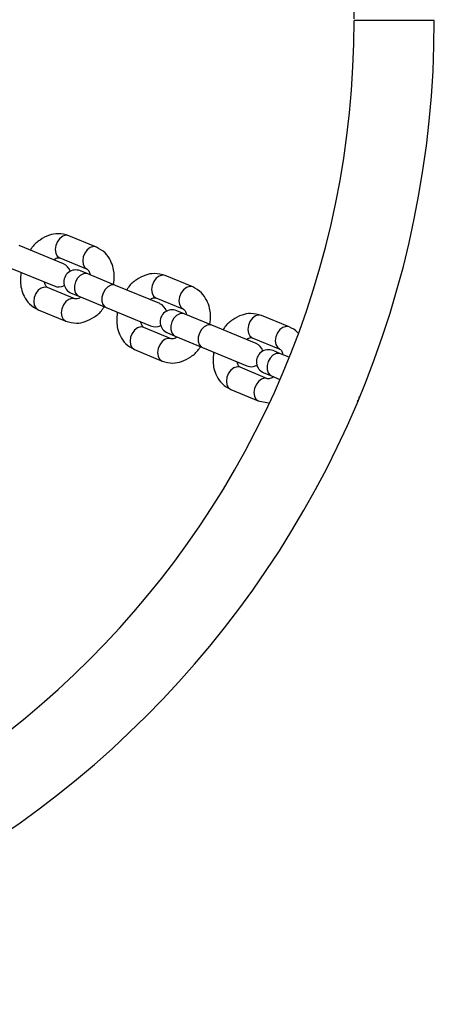
# Model space of a CAD drawing. Units: millimetres. Extents: x 6761 to 32039, y 35033 to 48444.
# Drawn here: x 10284 to 10387, y 41495 to 41740 of the extents above; entities that cross this region are included whole.
import ezdxf

# ---------------------------------------------------------------- set-up
doc = ezdxf.new("R2010")
doc.units = ezdxf.units.MM
doc.header["$LTSCALE"] = 200

msp = doc.modelspace()

# ---------------------------------------------------------------- linework, layer by layer
at = {"color": 7, "linetype": 'Continuous', "lineweight": 25}
for p, q in [((10387.46, 41740.06), (10367.46, 41740.06)), ((10303.12, 41683.52), (10296.26, 41686.36)), ((10294.88, 41679.35), (10283.84, 41683.93)), ((10293.96, 41680.82), (10300.82, 41677.98)), ((10281.55, 41678.38), (10292.59, 41673.81)), ((10301.02, 41676.81), (10299.13, 41677.59)), ((10307.88, 41673.97), (10301.02, 41676.81)), ((10327.16, 41673.56), (10320.3, 41676.4)), ((10297.76, 41670.59), (10290.9, 41673.43)), ((10318.92, 41669.4), (10307.88, 41673.97)), ((10296.83, 41672.05), (10298.73, 41671.27)), ((10298.73, 41671.27), (10305.59, 41668.43)), ((10318, 41670.86), (10324.86, 41668.02)), ((10288.6, 41667.88), (10295.46, 41665.04)), ((10305.59, 41668.43), (10316.63, 41663.85)), ((10325.07, 41666.85), (10323.17, 41667.64)), ((10331.92, 41664.01), (10325.07, 41666.85)), ((10351.2, 41663.6), (10344.34, 41666.45)), ((10321.8, 41660.63), (10314.94, 41663.47)), ((10342.96, 41659.44), (10331.92, 41664.01)), ((10320.87, 41662.09), (10322.77, 41661.31)), ((10322.77, 41661.31), (10329.63, 41658.47)), ((10342.04, 41660.9), (10348.9, 41658.06)), ((10312.64, 41657.93), (10319.5, 41655.09)), ((10329.63, 41658.47), (10340.67, 41653.89)), ((10349.11, 41656.89), (10347.21, 41657.68)), ((10351.21, 41656.02), (10349.11, 41656.89)), ((10345.84, 41650.67), (10338.98, 41653.51)), ((10344.92, 41652.14), (10346.81, 41651.35)), ((10346.81, 41651.35), (10348.9, 41650.48)), ((10336.68, 41647.97), (10343.54, 41645.13)), ((10343.54, 41645.13), (10346.11, 41644.66))]:
    msp.add_line(p, q, dxfattribs=at)
at = {"color": 1, "linetype": 'Continuous', "lineweight": 25, "flags": 128}
for points in [[(10296.26, 41686.36), (10295.52, 41686.47), (10294.73, 41686.24), (10293.98, 41685.68), (10293.38, 41684.87), (10292.98, 41683.91), (10292.84, 41682.91), (10292.97, 41681.99), (10293.36, 41681.26), (10293.96, 41680.82)], [(10303.12, 41683.52), (10302.38, 41683.63), (10301.59, 41683.39), (10300.84, 41682.84), (10300.24, 41682.03), (10299.84, 41681.07), (10299.7, 41680.07), (10299.83, 41679.15), (10300.22, 41678.42), (10300.82, 41677.98)], [(10301.02, 41676.81), (10300.67, 41676.91), (10299.89, 41676.84), (10299.11, 41676.44), (10298.43, 41675.75), (10297.92, 41674.85), (10297.64, 41673.85), (10297.64, 41672.88), (10297.9, 41672.04), (10298.41, 41671.45), (10298.73, 41671.27)], [(10320.3, 41676.4), (10319.56, 41676.51), (10318.77, 41676.28), (10318.03, 41675.72), (10317.42, 41674.91), (10317.02, 41673.95), (10316.88, 41672.95), (10317.01, 41672.03), (10317.4, 41671.31), (10318, 41670.86)], [(10290.9, 41673.43), (10290.16, 41673.54), (10289.37, 41673.3), (10288.63, 41672.75), (10288.02, 41671.94), (10287.62, 41670.97), (10287.48, 41669.97), (10287.61, 41669.05), (10288, 41668.33), (10288.6, 41667.88)], [(10307.88, 41673.97), (10307.53, 41674.07), (10306.75, 41674), (10305.97, 41673.6), (10305.29, 41672.91), (10304.78, 41672.01), (10304.5, 41671.01), (10304.5, 41670.04), (10304.76, 41669.2), (10305.26, 41668.61), (10305.59, 41668.43)], [(10327.16, 41673.56), (10326.42, 41673.67), (10325.63, 41673.44), (10324.88, 41672.88), (10324.28, 41672.07), (10323.88, 41671.11), (10323.74, 41670.11), (10323.87, 41669.19), (10324.26, 41668.46), (10324.86, 41668.02)], [(10297.76, 41670.59), (10297.02, 41670.7), (10296.23, 41670.46), (10295.49, 41669.9), (10294.88, 41669.1), (10294.48, 41668.13), (10294.34, 41667.13), (10294.47, 41666.21), (10294.86, 41665.49), (10295.46, 41665.04), (10295.46, 41665.04)], [(10325.07, 41666.85), (10324.71, 41666.95), (10323.93, 41666.89), (10323.15, 41666.48), (10322.47, 41665.79), (10321.96, 41664.89), (10321.68, 41663.9), (10321.68, 41662.92), (10321.94, 41662.09), (10322.45, 41661.49), (10322.77, 41661.31)], [(10344.34, 41666.45), (10343.6, 41666.56), (10342.81, 41666.32), (10342.07, 41665.76), (10341.46, 41664.96), (10341.06, 41663.99), (10340.92, 41662.99), (10341.05, 41662.07), (10341.44, 41661.35), (10342.04, 41660.9)], [(10314.94, 41663.47), (10314.2, 41663.58), (10313.41, 41663.34), (10312.67, 41662.79), (10312.06, 41661.98), (10311.66, 41661.02), (10311.52, 41660.02), (10311.65, 41659.1), (10312.04, 41658.37), (10312.64, 41657.93)], [(10331.92, 41664.01), (10331.57, 41664.11), (10330.79, 41664.05), (10330.01, 41663.64), (10329.33, 41662.95), (10328.82, 41662.05), (10328.54, 41661.05), (10328.54, 41660.08), (10328.8, 41659.24), (10329.31, 41658.65), (10329.63, 41658.47)], [(10351.2, 41663.6), (10350.46, 41663.72), (10349.67, 41663.48), (10348.93, 41662.92), (10348.32, 41662.11), (10347.92, 41661.15), (10347.78, 41660.15), (10347.91, 41659.23), (10348.3, 41658.51), (10348.9, 41658.06)], [(10321.8, 41660.63), (10321.06, 41660.74), (10320.27, 41660.5), (10319.53, 41659.95), (10318.92, 41659.14), (10318.52, 41658.18), (10318.38, 41657.17), (10318.51, 41656.26), (10318.9, 41655.53), (10319.5, 41655.09), (10319.5, 41655.08)], [(10349.11, 41656.89), (10348.75, 41656.99), (10347.97, 41656.93), (10347.19, 41656.53), (10346.51, 41655.83), (10346, 41654.93), (10345.72, 41653.94), (10345.72, 41652.96), (10345.98, 41652.13), (10346.49, 41651.53), (10346.81, 41651.35)], [(10338.98, 41653.51), (10338.24, 41653.62), (10337.45, 41653.39), (10336.71, 41652.83), (10336.1, 41652.02), (10335.7, 41651.06), (10335.56, 41650.06), (10335.69, 41649.14), (10336.08, 41648.41), (10336.68, 41647.97)], [(10345.84, 41650.67), (10345.1, 41650.78), (10344.31, 41650.54), (10343.57, 41649.99), (10342.96, 41649.18), (10342.56, 41648.22), (10342.42, 41647.22), (10342.55, 41646.3), (10342.94, 41645.57), (10343.54, 41645.13), (10343.55, 41645.13)]]:
    msp.add_lwpolyline(points, dxfattribs=at)
at = {"color": 7, "linetype": 'Continuous', "lineweight": 25}
for centre, radius, start, end in [((10141.96, 41740.06), 245.5, 90, 0), ((10141.96, 41740.06), 225.5, 0.1, 270), ((10141.96, 41740.06), 225.5, 270, 0), ((10293.74, 41676.58), 3, 17.4905, 67.5), ((10297.98, 41674.82), 3, 67.5, 247.5), ((10293.74, 41676.58), 3, 247.5, 297.5095), ((10317.78, 41666.62), 3, 17.4905, 67.5), ((10322.02, 41664.87), 3, 67.5, 247.5), ((10317.78, 41666.62), 3, 247.5, 297.5095), ((10341.82, 41656.67), 3, 17.4905, 67.5), ((10346.06, 41654.91), 3, 67.5, 247.5), ((10341.82, 41656.67), 3, 247.5, 297.5095), ((10365.86, 41646.71), 3, 324.0413, 350.6914)]:
    msp.add_arc(centre, radius, start, end, dxfattribs=at)
for points, knots in [([(10296.26, 41686.36), (10295.36, 41686.61), (10293.79, 41687.04), (10291.24, 41686.55), (10289.04, 41685.37), (10287.43, 41684.06), (10286.8, 41683.02), (10286.65, 41682.76)], [0, 0, 0, 0, 0.264127, 0.465458, 0.699199, 0.9268, 1, 1, 1, 1]), ([(10307.41, 41674.16), (10307.51, 41674.97), (10307.67, 41676.36), (10307.34, 41678.4), (10306.66, 41680.32), (10305.31, 41682.29), (10303.88, 41683.09), (10303.12, 41683.52)], [0, 0, 0, 0, 0.203791, 0.350181, 0.531007, 0.747686, 1, 1, 1, 1]), ([(10292.48, 41680.35), (10292.51, 41680.38), (10292.74, 41680.57), (10293.37, 41680.88), (10293.72, 41680.84), (10293.96, 41680.82)], [0, 0, 0, 0, 0.040327, 0.313996, 1, 1, 1, 1]), ([(10300.82, 41677.98), (10300.99, 41677.85), (10301.22, 41677.68), (10301.46, 41677.04), (10301.52, 41676.72), (10301.54, 41676.6)], [0, 0, 0, 0, 0.669439, 0.868402, 1, 1, 1, 1]), ([(10284.31, 41677.24), (10284.21, 41676.43), (10284.05, 41675.05), (10284.37, 41673.01), (10285.06, 41671.09), (10286.41, 41669.11), (10287.83, 41668.31), (10288.6, 41667.88)], [0, 0, 0, 0, 0.2037912, 0.3501815, 0.5310066, 0.7476857, 1, 1, 1, 1]), ([(10320.3, 41676.4), (10319.4, 41676.65), (10317.83, 41677.09), (10315.28, 41676.6), (10313.08, 41675.42), (10311.47, 41674.1), (10310.84, 41673.06), (10310.69, 41672.81)], [0, 0, 0, 0, 0.264127, 0.465458, 0.699199, 0.9268, 1, 1, 1, 1]), ([(10290.9, 41673.43), (10290.72, 41673.56), (10290.5, 41673.72), (10290.26, 41674.36), (10290.2, 41674.68), (10290.18, 41674.81)], [0, 0, 0, 0, 0.669439, 0.868402, 1, 1, 1, 1]), ([(10331.45, 41664.21), (10331.55, 41665.01), (10331.71, 41666.4), (10331.39, 41668.44), (10330.7, 41670.36), (10329.35, 41672.33), (10327.92, 41673.13), (10327.16, 41673.56)], [0, 0, 0, 0, 0.203791, 0.350181, 0.531007, 0.747686, 1, 1, 1, 1]), ([(10299.24, 41671.05), (10299.21, 41671.03), (10298.98, 41670.84), (10298.34, 41670.53), (10298, 41670.56), (10297.76, 41670.59)], [0, 0, 0, 0, 0.040327, 0.313996, 1, 1, 1, 1]), ([(10316.52, 41670.39), (10316.55, 41670.42), (10316.78, 41670.61), (10317.41, 41670.92), (10317.76, 41670.89), (10318, 41670.86)], [0, 0, 0, 0, 0.040327, 0.313996, 1, 1, 1, 1]), ([(10295.46, 41665.04), (10296.36, 41664.8), (10297.93, 41664.36), (10300.48, 41664.85), (10302.68, 41666.03), (10304.29, 41667.35), (10304.91, 41668.39), (10305.07, 41668.64)], [0, 0, 0, 0, 0.264127, 0.465458, 0.699199, 0.9268, 1, 1, 1, 1]), ([(10324.86, 41668.02), (10325.03, 41667.89), (10325.26, 41667.73), (10325.5, 41667.08), (10325.56, 41666.77), (10325.58, 41666.64)], [0, 0, 0, 0, 0.669439, 0.868402, 1, 1, 1, 1]), ([(10308.35, 41667.28), (10308.25, 41666.48), (10308.09, 41665.09), (10308.41, 41663.05), (10309.1, 41661.13), (10310.45, 41659.15), (10311.87, 41658.36), (10312.64, 41657.93)], [0, 0, 0, 0, 0.2037912, 0.3501815, 0.5310066, 0.7476857, 1, 1, 1, 1]), ([(10344.34, 41666.45), (10343.44, 41666.69), (10341.87, 41667.13), (10339.32, 41666.64), (10337.12, 41665.46), (10335.51, 41664.14), (10334.89, 41663.1), (10334.73, 41662.85)], [0, 0, 0, 0, 0.264127, 0.465458, 0.699199, 0.9268, 1, 1, 1, 1]), ([(10314.94, 41663.47), (10314.76, 41663.6), (10314.54, 41663.76), (10314.3, 41664.41), (10314.24, 41664.72), (10314.22, 41664.85)], [0, 0, 0, 0, 0.669439, 0.868402, 1, 1, 1, 1]), ([(10353.4, 41662.09), (10353.39, 41662.11), (10352.86, 41662.86), (10352.02, 41663.24), (10351.2, 41663.6)], [0, 0, 0, 0, 0.018971, 1, 1, 1, 1]), ([(10323.28, 41661.1), (10323.25, 41661.07), (10323.02, 41660.88), (10322.38, 41660.57), (10322.04, 41660.6), (10321.8, 41660.63)], [0, 0, 0, 0, 0.040327, 0.313996, 1, 1, 1, 1]), ([(10340.56, 41660.43), (10340.59, 41660.46), (10340.82, 41660.65), (10341.45, 41660.96), (10341.8, 41660.93), (10342.04, 41660.9)], [0, 0, 0, 0, 0.040327, 0.313996, 1, 1, 1, 1]), ([(10319.5, 41655.09), (10320.4, 41654.84), (10321.97, 41654.4), (10324.52, 41654.89), (10326.72, 41656.07), (10328.33, 41657.39), (10328.95, 41658.43), (10329.11, 41658.68)], [0, 0, 0, 0, 0.264127, 0.465458, 0.699199, 0.9268, 1, 1, 1, 1]), ([(10348.9, 41658.06), (10349.08, 41657.93), (10349.3, 41657.77), (10349.54, 41657.13), (10349.6, 41656.81), (10349.62, 41656.68)], [0, 0, 0, 0, 0.669439, 0.868402, 1, 1, 1, 1]), ([(10332.39, 41657.32), (10332.29, 41656.52), (10332.13, 41655.13), (10332.45, 41653.09), (10333.14, 41651.17), (10334.49, 41649.2), (10335.92, 41648.4), (10336.68, 41647.97)], [0, 0, 0, 0, 0.203791, 0.350181, 0.531007, 0.747686, 1, 1, 1, 1]), ([(10338.98, 41653.51), (10338.8, 41653.64), (10338.58, 41653.81), (10338.34, 41654.45), (10338.28, 41654.77), (10338.26, 41654.89)], [0, 0, 0, 0, 0.669439, 0.868402, 1, 1, 1, 1]), ([(10347.32, 41651.14), (10347.29, 41651.11), (10347.06, 41650.92), (10346.43, 41650.61), (10346.08, 41650.65), (10345.84, 41650.67)], [0, 0, 0, 0, 0.040327, 0.313996, 1, 1, 1, 1])]:
    msp.add_open_spline(points, degree=3, knots=knots, dxfattribs=at)

doc.saveas('drawing.dxf')
